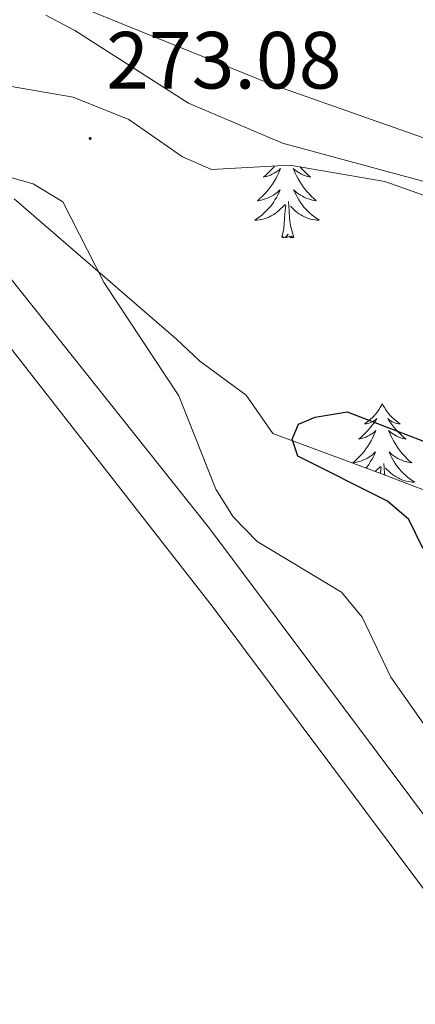
# Model space of a CAD drawing. Units: metres. Extents: x 617871 to 622376, y 4666568 to 4669614.
# Drawn here: x 619817 to 619866, y 4667744 to 4667865 of the extents above; entities that cross this region are included whole.
import ezdxf
from ezdxf.enums import TextEntityAlignment as Align

# ---------------------------------------------------------------- set-up
doc = ezdxf.new("R2010")
doc.units = ezdxf.units.M
doc.header["$MEASUREMENT"] = 0
for name, color, linetype, lineweight in [('Carátula', 7, 'Continuous', 5), ('Level 13', 5, 'Continuous', 0), ('Level 35', 92, 'Continuous', 0), ('Level 36', 19, 'Continuous', 40), ('Level 4', 36, 'Continuous', 30), ('Level 41', 19, 'Continuous', 0), ('Level 5', 36, 'Continuous', 0), ('Level 7', 1, 'Continuous', 0)]:
    doc.layers.add(name, color=color, linetype=linetype, lineweight=lineweight)
doc.styles.add('Arial', font='ARIAL.TTF', dxfattribs={"height": 0.2})

# ---------------------------------------------------------------- blocks, each defined once
blk = doc.blocks.new('5PATER')
at = {"layer": 'Carátula', "linetype": 'Continuous', "lineweight": 5}
h = blk.add_hatch(color=250, dxfattribs=at)
edge = h.paths.add_edge_path()
edge.add_ellipse((0, 0), major_axis=(-1.33, -1.34), ratio=0.999422, start_angle=0, end_angle=360)

msp = doc.modelspace()

# ---------------------------------------------------------------- linework, layer by layer
at = {"layer": 'Level 13', "color": 5, "linetype": 'Continuous', "lineweight": 0, "ltscale": 0.5}
msp.add_polyline3d([(619786.57, 4667956.49, 269.68), (619790.64, 4667929.73, 269.05), (619798.81, 4667855.13, 269.08), (619840.85, 4667802.44, 269.25), (619869.91, 4667763.63, 269.5), (619880.5, 4667748.34, 269.17), (619908, 4667682.83, 269.33), (619919.03, 4667658.56, 269.42), (619923.14, 4667638.76, 269.33), (619923.94, 4667629.35, 269.33), (619922.83, 4667529.69, 268.98), (619923.77, 4667512.08, 269.08)], dxfattribs=at)
at = {"layer": 'Level 35', "color": 92, "linetype": 'Continuous', "lineweight": 0, "ltscale": 0.5}
for points in [[(619813.85, 4667857.57, 272.54), (619823.93, 4667855.84, 272.49), (619830.8, 4667853.07, 272.31), (619837.45, 4667848.45, 272.08), (619841.06, 4667846.87, 271.93), (619850.74, 4667847.43, 271.39), (619862.53, 4667845.39, 270.87), (619884.34, 4667837.69, 270.52), (619894.07, 4667833.12, 270.71), (619904.31, 4667826.82, 271.32), (619920.15, 4667814.59, 272.41), (619929.73, 4667804.01, 273.1), (619933.51, 4667802.19, 273.41), (619937.59, 4667802.43, 273.76)], [(619903.69, 4667760.19, 270.25), (619896.79, 4667752.59, 270.54), (619892.85, 4667751.38, 271.66), (619890.51, 4667752.53, 272.41), (619889.11, 4667756.43, 272.75), (619889.28, 4667757.88, 272.93), (619891.33, 4667763.89, 274.29), (619895.34, 4667770.85, 274.93), (619896.11, 4667772.61, 274.98), (619896.75, 4667776.5, 274.98), (619894.68, 4667787.36, 275.12), (619893.29, 4667791.12, 275.29), (619891.14, 4667794.54, 275.44), (619886.46, 4667798.63, 275.55), (619879.54, 4667802.6, 275.63), (619861.9, 4667809.32, 275.66), (619848.64, 4667814.22, 274.29), (619845.35, 4667818.99, 273.61), (619839.6, 4667823.16, 270.71), (619836.71, 4667825.91, 270.32), (619816.6, 4667843.26, 270.2)]]:
    msp.add_polyline3d(points, dxfattribs=at)
at = {"layer": 'Level 36', "color": 92, "linetype": 'Continuous', "lineweight": 0}
for points in [[(619817.18, 4667932.13, 269.42), (619830.07, 4667924.94, 269.39), (619834.99, 4667920.5, 269.51), (619853.52, 4667899.51, 269.34), (619866.84, 4667889.22, 269.34), (619879.1, 4667878.33, 269.26), (619884.16, 4667872.13, 269.32), (619888.97, 4667864.01, 269.43), (619895.16, 4667852.03, 269.6), (619895.46, 4667848.07, 269.77), (619892.6, 4667844.31, 269.85), (619888.6, 4667843.78, 269.77), (619883.95, 4667844.94, 269.81), (619848.31, 4667857.5, 269.6), (619820.48, 4667868.79, 269.34), (619816.51, 4667869.46, 269.32)], [(619624.3, 4667787.62, 268.35), (619700.51, 4667863.53, 268.15), (619725.67, 4667890.41, 268.48), (619772.16, 4667856.26, 268.73), (619806.66, 4667834.37, 268.48), (619811.71, 4667830.49, 268.5), (619841.15, 4667792.86, 268.64), (619870.68, 4667753.44, 268.31), (619878.35, 4667741.09, 268.43), (619901.23, 4667684.79, 268.34), (619916.63, 4667637.67, 268.48), (619918.25, 4667629.82, 268.38), (619919.17, 4667610.57, 268.45), (619918.59, 4667564.79, 268.49), (619917.9, 4667560.84, 268.4), (619915.81, 4667556.54, 268.46), (619899.23, 4667532.14, 268.39), (619898.88, 4667528.82, 268.39), (619901.43, 4667524.42, 268.56)], [(619848.87, 4667847.32, 0.01), (619848.69, 4667847.11, 0.01), (619848.41, 4667846.81, 0.01), (619848.12, 4667846.51, 0.01), (619847.81, 4667846.23, 0.01), (619847.5, 4667845.96, 0.01), (619847.63, 4667845.98, 0.01), (619847.87, 4667846.04, 0.01), (619848.11, 4667846.11, 0.01), (619848.35, 4667846.2, 0.01), (619848.58, 4667846.3, 0.01), (619848.8, 4667846.42, 0.01), (619849.02, 4667846.55, 0.01), (619849.23, 4667846.7, 0.01), (619849.42, 4667846.85, 0.01), (619849.61, 4667847.02, 0.01), (619849.52, 4667846.8, 0.01), (619849.37, 4667846.44, 0.01), (619849.19, 4667846.09, 0.01), (619849.01, 4667845.74, 0.01), (619848.81, 4667845.4, 0.01), (619848.6, 4667845.07, 0.01), (619848.37, 4667844.75, 0.01), (619848.13, 4667844.43, 0.01), (619847.88, 4667844.13, 0.01), (619847.62, 4667843.84, 0.01), (619847.34, 4667843.56, 0.01), (619847.05, 4667843.29, 0.01), (619846.76, 4667843.03, 0.01), (619846.95, 4667843.05, 0.01), (619847.22, 4667843.1, 0.01), (619847.48, 4667843.17, 0.01), (619847.74, 4667843.24, 0.01), (619848, 4667843.34, 0.01)], [(619852.03, 4667847.21, 0.01), (619852.11, 4667847.11, 0.01), (619852.39, 4667846.81, 0.01), (619852.68, 4667846.51, 0.01), (619852.98, 4667846.23, 0.01), (619853.3, 4667845.96, 0.01), (619853.17, 4667845.98, 0.01), (619852.93, 4667846.04, 0.01), (619852.68, 4667846.11, 0.01), (619852.45, 4667846.2, 0.01), (619852.22, 4667846.3, 0.01), (619851.99, 4667846.42, 0.01), (619851.78, 4667846.55, 0.01), (619851.57, 4667846.7, 0.01), (619851.37, 4667846.85, 0.01), (619851.19, 4667847.02, 0.01), (619851.28, 4667846.8, 0.01), (619851.43, 4667846.44, 0.01), (619851.6, 4667846.09, 0.01), (619851.79, 4667845.74, 0.01), (619851.99, 4667845.4, 0.01), (619852.2, 4667845.07, 0.01), (619852.43, 4667844.75, 0.01), (619852.67, 4667844.43, 0.01), (619852.92, 4667844.13, 0.01), (619853.18, 4667843.84, 0.01), (619853.45, 4667843.56, 0.01), (619853.74, 4667843.29, 0.01), (619854.04, 4667843.03, 0.01), (619853.84, 4667843.05, 0.01), (619853.58, 4667843.1, 0.01), (619853.31, 4667843.17, 0.01), (619853.05, 4667843.24, 0.01), (619852.8, 4667843.34, 0.01)], [(619848, 4667843.34, 0.01), (619848.25, 4667843.45, 0.01), (619848.49, 4667843.57, 0.01), (619848.72, 4667843.71, 0.01), (619848.95, 4667843.86, 0.01), (619849.16, 4667844.02, 0.01), (619849.37, 4667844.2, 0.01), (619849.56, 4667844.39, 0.01), (619849.42, 4667844.06, 0.01), (619849.27, 4667843.74, 0.01), (619849.1, 4667843.42, 0.01), (619848.91, 4667843.12, 0.01), (619848.72, 4667842.82, 0.01), (619848.51, 4667842.53, 0.01), (619848.29, 4667842.25, 0.01), (619848.05, 4667841.99, 0.01), (619847.8, 4667841.73, 0.01), (619847.55, 4667841.48, 0.01), (619847.28, 4667841.25, 0.01), (619847, 4667841.03, 0.01), (619846.71, 4667840.82, 0.01), (619846.42, 4667840.63, 0.01), (619846.68, 4667840.64, 0.01), (619846.95, 4667840.66, 0.01), (619847.21, 4667840.7, 0.01), (619847.47, 4667840.76, 0.01), (619847.72, 4667840.83, 0.01), (619847.97, 4667840.92, 0.01), (619848.22, 4667841.02, 0.01), (619848.45, 4667841.14, 0.01), (619848.68, 4667841.27, 0.01), (619848.91, 4667841.41, 0.01), (619849.12, 4667841.57, 0.01), (619849.32, 4667841.74, 0.01), (619850.17, 4667842.54, 0.01)], [(619852.8, 4667843.34, 0.01), (619852.55, 4667843.45, 0.01), (619852.31, 4667843.57, 0.01), (619852.08, 4667843.71, 0.01), (619851.85, 4667843.86, 0.01), (619851.63, 4667844.02, 0.01), (619851.43, 4667844.2, 0.01), (619851.23, 4667844.39, 0.01), (619851.37, 4667844.06, 0.01), (619851.53, 4667843.74, 0.01), (619851.7, 4667843.42, 0.01), (619851.88, 4667843.12, 0.01), (619852.08, 4667842.82, 0.01), (619852.29, 4667842.53, 0.01), (619852.51, 4667842.25, 0.01), (619852.75, 4667841.99, 0.01), (619852.99, 4667841.73, 0.01), (619853.25, 4667841.48, 0.01), (619853.52, 4667841.25, 0.01), (619853.8, 4667841.03, 0.01), (619854.09, 4667840.82, 0.01), (619854.38, 4667840.63, 0.01), (619854.11, 4667840.64, 0.01), (619853.85, 4667840.66, 0.01), (619853.59, 4667840.7, 0.01), (619853.33, 4667840.76, 0.01), (619853.07, 4667840.83, 0.01), (619852.82, 4667840.92, 0.01), (619852.58, 4667841.02, 0.01), (619852.34, 4667841.14, 0.01), (619852.11, 4667841.27, 0.01), (619851.89, 4667841.41, 0.01), (619851.68, 4667841.57, 0.01), (619851.47, 4667841.74, 0.01), (619850.82, 4667842.36, 0.01)], [(619849.78, 4667838.49, 0.01), (619850.02, 4667839.61, 0.01), (619850.14, 4667841.35, 0.01), (619850.19, 4667841.79, 0.01), (619850.25, 4667842.51, 0.01)], [(619851.25, 4667838.49, 0.01), (619850.82, 4667839.93, 0.01), (619850.73, 4667840.84, 0.01), (619850.68, 4667841.79, 0.01), (619850.58, 4667842.95, 0.01)], [(619851.25, 4667838.49, 0.01), (619851.07, 4667838.42, 0.01), (619851.06, 4667838.66, 0.01), (619850.87, 4667838.44, 0.01), (619850.75, 4667838.64, 0.01), (619850.62, 4667838.54, 0.01), (619850.35, 4667838.48, 0.01), (619850.55, 4667838.87, 0.01), (619850.17, 4667838.49, 0.01), (619849.98, 4667838.44, 0.01), (619849.94, 4667838.6, 0.01), (619849.78, 4667838.49, 0.01)], [(619862.21, 4667817.93, 0.01), (619862.1, 4667817.71, 0.01), (619861.95, 4667817.44, 0.01), (619861.78, 4667817.17, 0.01), (619861.6, 4667816.91, 0.01), (619861.41, 4667816.67, 0.01), (619861.2, 4667816.43, 0.01), (619860.98, 4667816.2, 0.01), (619860.75, 4667815.99, 0.01), (619860.51, 4667815.78, 0.01), (619860.26, 4667815.59, 0.01), (619860, 4667815.41, 0.01), (619860.2, 4667815.44, 0.01), (619860.4, 4667815.47, 0.01), (619860.6, 4667815.53, 0.01), (619860.79, 4667815.6, 0.01), (619860.98, 4667815.68, 0.01), (619861.16, 4667815.78, 0.01), (619861.34, 4667815.89, 0.01), (619861.54, 4667816.09, 0.01), (619861.5, 4667816.02, 0.01), (619861.27, 4667815.67, 0.01), (619861.03, 4667815.34, 0.01), (619860.77, 4667815.01, 0.01), (619860.51, 4667814.7, 0.01), (619860.23, 4667814.39, 0.01), (619859.93, 4667814.1, 0.01), (619859.63, 4667813.81, 0.01), (619859.32, 4667813.54, 0.01), (619859.44, 4667813.57, 0.01), (619859.69, 4667813.63, 0.01), (619859.93, 4667813.7, 0.01), (619860.17, 4667813.79, 0.01), (619860.4, 4667813.89, 0.01), (619860.62, 4667814.01, 0.01)], [(619862.21, 4667817.93, 0.01), (619862.33, 4667817.71, 0.01), (619862.48, 4667817.44, 0.01), (619862.65, 4667817.17, 0.01), (619862.83, 4667816.91, 0.01), (619863.03, 4667816.67, 0.01), (619863.23, 4667816.43, 0.01), (619863.45, 4667816.2, 0.01), (619863.68, 4667815.99, 0.01), (619863.92, 4667815.78, 0.01), (619864.17, 4667815.59, 0.01), (619864.43, 4667815.41, 0.01), (619864.23, 4667815.44, 0.01), (619864.03, 4667815.47, 0.01), (619863.83, 4667815.53, 0.01), (619863.64, 4667815.6, 0.01), (619863.45, 4667815.68, 0.01), (619863.27, 4667815.78, 0.01), (619863.09, 4667815.89, 0.01), (619862.89, 4667816.09, 0.01), (619862.93, 4667816.02, 0.01), (619863.16, 4667815.67, 0.01), (619863.4, 4667815.34, 0.01), (619863.66, 4667815.01, 0.01), (619863.93, 4667814.7, 0.01), (619864.21, 4667814.39, 0.01), (619864.5, 4667814.1, 0.01), (619864.8, 4667813.81, 0.01), (619865.11, 4667813.54, 0.01), (619864.99, 4667813.57, 0.01), (619864.74, 4667813.63, 0.01), (619864.5, 4667813.7, 0.01), (619864.27, 4667813.79, 0.01), (619864.03, 4667813.89, 0.01), (619863.81, 4667814.01, 0.01), (619863.59, 4667814.14, 0.01), (619863.39, 4667814.28, 0.01), (619863.19, 4667814.44, 0.01), (619863, 4667814.61, 0.01), (619863.09, 4667814.39, 0.01), (619863.25, 4667814.03, 0.01), (619863.42, 4667813.67, 0.01), (619863.6, 4667813.33, 0.01), (619863.8, 4667812.99, 0.01), (619864.02, 4667812.65, 0.01), (619864.24, 4667812.33, 0.01), (619864.48, 4667812.02, 0.01), (619864.73, 4667811.72, 0.01), (619865, 4667811.43, 0.01), (619865.27, 4667811.15, 0.01), (619865.56, 4667810.87, 0.01), (619865.86, 4667810.62, 0.01), (619865.66, 4667810.64, 0.01), (619865.39, 4667810.69, 0.01), (619865.13, 4667810.75, 0.01), (619864.87, 4667810.83, 0.01), (619864.62, 4667810.93, 0.01), (619864.37, 4667811.03, 0.01), (619864.13, 4667811.16, 0.01), (619863.89, 4667811.29, 0.01), (619863.67, 4667811.44, 0.01), (619863.45, 4667811.61, 0.01), (619863.25, 4667811.78, 0.01), (619863.05, 4667811.97, 0.01), (619863.19, 4667811.65, 0.01)], [(619860.62, 4667814.01, 0.01), (619860.83, 4667814.14, 0.01), (619861.04, 4667814.28, 0.01), (619861.24, 4667814.44, 0.01), (619861.43, 4667814.61, 0.01), (619861.34, 4667814.39, 0.01), (619861.18, 4667814.03, 0.01), (619861.01, 4667813.67, 0.01), (619860.83, 4667813.33, 0.01), (619860.63, 4667812.99, 0.01), (619860.41, 4667812.65, 0.01), (619860.19, 4667812.33, 0.01), (619859.95, 4667812.02, 0.01), (619859.7, 4667811.72, 0.01), (619859.43, 4667811.43, 0.01), (619859.16, 4667811.15, 0.01), (619858.87, 4667810.87, 0.01), (619858.57, 4667810.62, 0.01), (619858.77, 4667810.64, 0.01), (619859.04, 4667810.69, 0.01), (619859.3, 4667810.75, 0.01), (619859.56, 4667810.83, 0.01), (619859.81, 4667810.93, 0.01), (619860.06, 4667811.03, 0.01), (619860.3, 4667811.16, 0.01), (619860.54, 4667811.29, 0.01), (619860.76, 4667811.44, 0.01), (619860.98, 4667811.61, 0.01), (619861.18, 4667811.78, 0.01), (619861.38, 4667811.97, 0.01), (619861.24, 4667811.65, 0.01), (619861.08, 4667811.32, 0.01), (619860.91, 4667811.01, 0.01), (619860.73, 4667810.71, 0.01), (619860.53, 4667810.41, 0.01), (619860.32, 4667810.12, 0.01), (619860.19, 4667809.95, 0.01)], [(619863.19, 4667811.65, 0.01), (619863.35, 4667811.32, 0.01), (619863.52, 4667811.01, 0.01), (619863.7, 4667810.71, 0.01), (619863.9, 4667810.41, 0.01), (619864.11, 4667810.12, 0.01), (619864.33, 4667809.84, 0.01), (619864.56, 4667809.57, 0.01), (619864.81, 4667809.32, 0.01), (619865.07, 4667809.07, 0.01), (619865.34, 4667808.84, 0.01), (619865.62, 4667808.62, 0.01), (619865.91, 4667808.41, 0.01), (619866.19, 4667808.22, 0.01), (619865.93, 4667808.23, 0.01), (619865.67, 4667808.25, 0.01), (619865.41, 4667808.29, 0.01), (619865.15, 4667808.35, 0.01), (619864.89, 4667808.42, 0.01), (619864.64, 4667808.51, 0.01), (619864.4, 4667808.61, 0.01), (619864.16, 4667808.73, 0.01), (619863.93, 4667808.86, 0.01), (619863.71, 4667809, 0.01), (619863.49, 4667809.16, 0.01), (619863.29, 4667809.33, 0.01), (619862.63, 4667809.95, 0.01)], [(619862.51, 4667809.09, 0.01), (619862.5, 4667809.37, 0.01), (619862.4, 4667810.54, 0.01)], [(619861.35, 4667809.53, 0.01), (619861.99, 4667810.13, 0.01)], [(619861.99, 4667809.29, 0.01), (619862, 4667809.37, 0.01), (619862.07, 4667810.09, 0.01)]]:
    msp.add_polyline3d(points, dxfattribs=at)
at = {"layer": 'Level 4', "color": 36, "linetype": 'Continuous', "lineweight": 30}
msp.add_polyline3d([(619867.28, 4667799.95, 275.01), (619865.5, 4667803.58, 275.01), (619862.84, 4667805.87, 275.01), (619851.76, 4667811.42, 275.01), (619851.03, 4667813.53, 275.01), (619851.85, 4667815.38, 275.01), (619853.89, 4667816.24, 275.01), (619857.85, 4667816.91, 275.01), (619868.38, 4667812.86, 275.01), (619882.87, 4667805.21, 275.01), (619889.35, 4667800.19, 275.01), (619892, 4667796.76, 275.01), (619896.17, 4667789.67, 275.01), (619897.62, 4667785.63, 275.01), (619898.19, 4667781.53, 275.01), (619897.55, 4667777.58, 275.01), (619895.65, 4667773.83, 275.01), (619890.38, 4667767.34, 275.01), (619887.18, 4667765.76, 275.01), (619884.85, 4667766.16, 275.01), (619883.58, 4667767.85, 275.01), (619881.15, 4667779.73, 275.01), (619879.69, 4667783.46, 275.01), (619878.76, 4667784.51, 275.01)], dxfattribs=at)
at = {"layer": 'Level 5', "color": 36, "linetype": 'Continuous', "lineweight": 0}
for points in [[(619890.18, 4667867.45, 270.01), (619896.58, 4667855.19, 270.01), (619899.57, 4667847.63, 270.01), (619899.09, 4667844.71, 270.01), (619897.35, 4667842.58, 270.01), (619894.65, 4667841.57, 270.01), (619886.41, 4667841.51, 270.01), (619874.08, 4667843.57, 270.01), (619849.86, 4667850.15, 270.01), (619838.19, 4667855.1, 270.01), (619824.11, 4667864.09, 270.01), (619820.53, 4667865.99, 270.01)], [(619810.85, 4667847.39, 270.01), (619818.97, 4667845.1, 270.01), (619822.62, 4667842.89, 270.01), (619827.74, 4667832.88, 270.01), (619837.02, 4667818.88, 270.01), (619841.61, 4667807.33, 270.01), (619843.73, 4667803.94, 270.01), (619846.73, 4667800.87, 270.01), (619857.17, 4667794.6, 270.01), (619859.73, 4667791.53, 270.01), (619863.29, 4667784.08, 270.01), (619868.05, 4667777.28, 270.01), (619874, 4667762.21, 270.01), (619883.87, 4667748.79, 270.01), (619887.16, 4667746.47, 270.01), (619889.45, 4667746.6, 270.01), (619892.76, 4667748.26, 270.01), (619895.83, 4667750.83, 270.01), (619905.76, 4667764.18, 270.01), (619909.09, 4667766.83, 270.01), (619916.98, 4667769.78, 270.01), (619925.08, 4667771.57, 270.01), (619937.36, 4667772.63, 270.01), (619953.44, 4667769.88, 270.01)]]:
    msp.add_polyline3d(points, dxfattribs=at)

# ---------------------------------------------------------------- block references
at = {"layer": 'Level 7', "color": 19, "linetype": 'Continuous', "lineweight": 0, "xscale": 0.09999983015004542, "yscale": 0.09999983015004542}
msp.add_blockref('5PATER', (619826.02, 4667850.72, 273.09), dxfattribs=at)

# ---------------------------------------------------------------- texts
at = {"layer": 'Level 41', "color": 19, "linetype": 'Continuous', "lineweight": 0, "style": 'Arial'}
msp.add_text('273.08', height=7, dxfattribs=at).set_placement((619828, 4667854.72, 273.09), align=Align.BOTTOM_LEFT)

doc.saveas('drawing.dxf')
